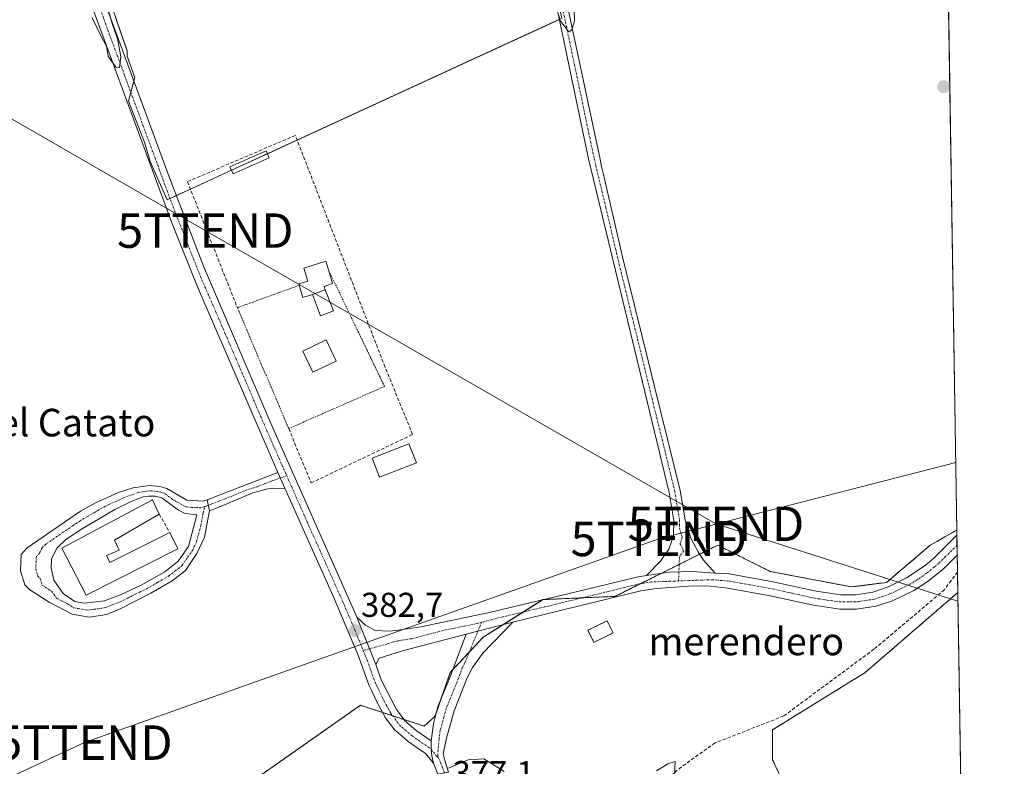
# Model space of a CAD drawing. Units: metres. Extents: x 607831 to 611309, y 4703821 to 4706188.
# Drawn here: x 611018 to 611303, y 4704669 to 4704885 of the extents above; entities that cross this region are included whole.
import ezdxf
from ezdxf.enums import TextEntityAlignment as Align

# ---------------------------------------------------------------- set-up
doc = ezdxf.new("R2010")
doc.units = ezdxf.units.M
doc.header["$MEASUREMENT"] = 0
for name, pattern in [('TRAZO_Y_PUNTO', [1, 0.5, -0.25, 0, -0.25]), ('TRAZOS', [0.75, 0.5, -0.25]), ('TRAZOSX2', [1.5, 1, -0.5])]:
    doc.linetypes.add(name, pattern=pattern)
doc.layers.get('0').update_dxf_attribs({"lineweight": 5})
for name, color, linetype, lineweight in [('Alambrada', 19, 'TRAZOS', 0), ('Arbolado forestal', 92, 'TRAZOS', 0), ('Arbolado forestal CxS', 92, 'Continuous', 0), ('Camino', 19, 'Continuous', 0), ('Camino Cxs', 19, 'Continuous', 0), ('Camino eje', 39, 'TRAZO_Y_PUNTO', 13), ('Carátula', 7, 'Continuous', 5), ('Comarca CxS', 133, 'Continuous', 0), ('Comunidad Autónoma CxS', 142, 'Continuous', 0), ('Corriente artificial lineal', 5, 'TRAZOSX2', 13), ('Cultivos herbáceos CxS', 92, 'Continuous', 0), ('Cultivos leñosos', 92, 'Continuous', 0), ('Cultivos leñosos CxS', 92, 'Continuous', 0), ('Curva de nivel normal', 36, 'Continuous', 0), ('Edificación', 1, 'Continuous', 13), ('Edificación Cxs', 1, 'Continuous', 13), ('Edificación ligera', 1, 'Continuous', 0), ('Edificación ligera Cxs', 1, 'Continuous', 0), ('Estanque', 2, 'Continuous', 0), ('Estanque Cxs', 2, 'Continuous', 0), ('Instalación de energía eléctrica', 135, 'TRAZOSX2', 0), ('Instalación de energía eléctrica Cxs', 135, 'Continuous', 0), ('Municipio CxS', 142, 'Continuous', 0), ('Muro lineal', 1, 'TRAZOSX2', 13), ('Pista no pavimentada', 254, 'Continuous', 13), ('Pista no pavimentada Cxs', 254, 'Continuous', 0), ('Pista pavimentada eje', 135, 'TRAZO_Y_PUNTO', 0), ('Provincia CxS', 1, 'Continuous', 0), ('Punto de cota en terreno', 7, 'Continuous', 0), ('Rótulo de punto de cota en terreno', 19, 'Continuous', 0), ('Tendido', 6, 'Continuous', 0), ('Texto cartográfico', 19, 'Continuous', 0), ('Torre de tendido puntual', 7, 'Continuous', 0)]:
    doc.layers.add(name, color=color, linetype=linetype, lineweight=lineweight)
doc.styles.add('Arial', font='txt', dxfattribs={"height": 0.2})

# ---------------------------------------------------------------- blocks, each defined once
blk = doc.blocks.new('*U161')
at = {"layer": 'Cultivos herbáceos CxS', "color": 92, "linetype": 'Continuous', "lineweight": 0}
blk.add_polyline3d([(611281.22, 4705269.55, 386.39), (611289.72, 4704737.25, 382.75), (611282.01, 4704732.84, 382.91), (611269.29, 4704722.03, 382.46), (611259.11, 4704720.75, 382.82), (611235.58, 4704725.21, 383.02), (611220.31, 4704732.85, 383.33), (611190.53, 4704718, 383.01), (611169.55, 4704717.05, 382.71), (611152.26, 4704706.12, 382.43), (611142.72, 4704695.93, 381.96), (611138.28, 4704683.25, 381.27), (611135.13, 4704680.35, 381.61), (611125.44, 4704683.51, 381.94), (611116.64, 4704686.39, 382.09), (611075.06, 4704657.23, 382.85)], dxfattribs=at)
for points in [[(611055.64, 4704844.2, 384.31), (611060.53, 4704833.06, 384.05), (611175.08, 4704885.75, 384.8), (611169.56, 4704910.98, 385.01), (611165.44, 4704916.32, 384.93), (611165.57, 4704916.37, 384.94), (611156.66, 4704955.55, 384.93), (611143.12, 4704961.59, 384.9), (611131.24, 4704956.83, 384.73), (611103.9, 4704944.95, 384.57), (611083.7, 4704936.63, 384.56), (611034.97, 4704917.62, 384.91), (611037.93, 4704905.64, 385.01), (611041.03, 4704899.4, 384.78), (611048.9, 4704876.25, 384.7), (611048.97, 4704874.78, 384.71), (611051.2, 4704868.55, 384.63), (611049.36, 4704861.72, 384.65), (611054.09, 4704849.5, 384.31), (611055.64, 4704844.2, 384.31)], [(611257.6, 4704576.48, 381.77), (611235.12, 4704548.93, 379.93), (611205.79, 4704552.6, 377.35), (611194.79, 4704574.59, 380.49), (611206.22, 4704592.3, 380.93), (611233.1, 4704606.54, 381.37), (611244.16, 4704632.63, 381.93), (611241.79, 4704658.73, 382.2), (611236.26, 4704670.59, 381.88), (611236.26, 4704679.29, 382.08), (611263.14, 4704695.9, 382.08), (611290.01, 4704719.13, 382.39), (611291.87, 4704602.27, 381.64), (611273.41, 4704592.3, 381.42), (611257.6, 4704576.48, 381.77)]]:
    blk.add_polyline3d(points, close=True, dxfattribs=at)
blk = doc.blocks.new('5PATER')
at = {"layer": 'Carátula', "linetype": 'Continuous', "lineweight": 5}
h = blk.add_hatch(color=250, dxfattribs=at)
edge = h.paths.add_edge_path()
edge.add_ellipse((0, 0.01), major_axis=(-1.33, -1.34), ratio=0.999422, start_angle=0, end_angle=360)
blk = doc.blocks.new('*U176')
at = {"layer": 'Camino Cxs', "color": 19, "linetype": 'Continuous', "lineweight": 0}
for points in [[(611072.12, 4704746.04, 383.07), (611072.81, 4704742.78, 383.04), (611071.35, 4704735.19, 382.9), (611069.19, 4704730.39, 382.93), (611065.9, 4704725.53, 382.98), (611061.95, 4704722.49, 383.08), (611055.82, 4704718.97, 383.12), (611046.94, 4704714.38, 383.18), (611042.99, 4704712.74, 383.32), (611037.87, 4704711.94, 383.51), (611032.95, 4704712.83, 383.59), (611026.34, 4704716.3, 383.65), (611020.69, 4704719.85, 383.58), (611019.2, 4704721.35, 383.59), (611017.96, 4704725.45, 383.71), (611018.14, 4704730.17, 383.83), (611019.88, 4704732.05, 383.8), (611035.42, 4704742.68, 383.4), (611039.74, 4704745.16, 383.42), (611046.45, 4704748.1, 383.39), (611050.65, 4704749.48, 383.26), (611055.4, 4704750.13, 383.21), (611058.37, 4704749.84, 383.19), (611060.41, 4704749.31, 383.17), (611066.23, 4704745.9, 383.17), (611070.95, 4704745.59, 383.1), (611072.12, 4704746.04, 383.07)], [(611057.02, 4704747.07, 383.23), (611055.19, 4704747.09, 383.25), (611053.54, 4704746.84, 383.28), (611050.07, 4704745.5, 383.38), (611045.39, 4704743.17, 383.45), (611035.16, 4704737.21, 383.53), (611031.01, 4704734.4, 383.68), (611028.58, 4704732.11, 383.77), (611027.02, 4704728.89, 383.76), (611026.86, 4704726.27, 383.72), (611027.68, 4704722.69, 383.71), (611030.33, 4704718.78, 383.74), (611033.73, 4704716.53, 383.7), (611036.49, 4704716.06, 383.68), (611042.31, 4704716.73, 383.44), (611047.02, 4704718.4, 383.3), (611053.04, 4704721.22, 383.25), (611059.83, 4704725.13, 383.16), (611063.74, 4704728.23, 383.06), (611066.71, 4704732.42, 383.05), (611069.2, 4704741.68, 383.1), (611065.78, 4704742, 383.17), (611063.84, 4704742.98, 383.19), (611058.95, 4704746.6, 383.21), (611057.02, 4704747.07, 383.23)]]:
    blk.add_polyline3d(points, close=True, dxfattribs=at)
blk = doc.blocks.new('5TTEND')
blk.add_text('5TTEND', height=10).set_placement((0, 0), align=Align.MIDDLE_CENTER)

msp = doc.modelspace()

# ---------------------------------------------------------------- linework, layer by layer
at = {"layer": 'Alambrada', "color": 19, "linetype": 'TRAZOS', "lineweight": 0}
msp.add_polyline3d([(611098.87, 4704808.27, 384.46), (611080.92, 4704801.76, 392.95), (611095.82, 4704766.68, 386.49), (611123.61, 4704778.91, 383.71), (611107.92, 4704811.55, 385.53), (611107.75, 4704811.49, 385.63)], dxfattribs=at)
at = {"layer": 'Arbolado forestal', "color": 92, "linetype": 'TRAZOS', "lineweight": 0}
for points in [[(611075.06, 4704657.23, 382.85), (611116.64, 4704686.39, 382.09), (611123.11, 4704684.28, 381.8), (611125.44, 4704683.51, 381.94), (611125.96, 4704683.34, 381.98), (611129.2, 4704682.28, 381.49), (611135.13, 4704680.35, 381.61), (611138.28, 4704683.25, 381.27), (611138.73, 4704684.55, 381.36), (611139.91, 4704687.91, 381.6), (611142.72, 4704695.93, 381.96), (611143.49, 4704696.76, 381.99), (611148.18, 4704701.76, 382.13), (611152.26, 4704706.12, 382.43), (611158.17, 4704709.85, 382.55), (611163.84, 4704713.44, 382.82), (611169.38, 4704716.94, 382.71), (611169.55, 4704717.05, 382.71), (611169.91, 4704717.07, 382.72), (611180.93, 4704717.57, 382.94), (611190.53, 4704718, 383.01), (611197.93, 4704721.69, 383.07), (611203.87, 4704724.65, 383.33), (611209.14, 4704727.27, 383.5), (611215.06, 4704730.23, 383.32), (611220.31, 4704732.85, 383.33), (611235.58, 4704725.21, 383.02), (611259.11, 4704720.75, 382.82), (611269.29, 4704722.03, 382.46), (611282.01, 4704732.84, 382.91), (611289.72, 4704737.25, 382.75)], [(611289.72, 4704737.25, 382.75), (611289.74, 4704735.71, 382.72), (611289.79, 4704732.84, 382.65), (611289.83, 4704729.96, 382.52), (611289.91, 4704725.07, 382.39), (611290.01, 4704719.13, 382.39)], [(611290.01, 4704719.13, 382.39), (611263.14, 4704695.9, 382.08), (611236.26, 4704679.29, 382.08), (611236.26, 4704670.59, 381.88), (611241.79, 4704658.73, 382.2), (611244.16, 4704632.63, 381.93), (611233.1, 4704606.54, 381.37), (611206.22, 4704592.3, 380.93), (611194.79, 4704574.59, 380.49), (611205.79, 4704552.6, 377.35), (611235.12, 4704548.93, 379.93), (611257.6, 4704576.48, 381.77), (611273.41, 4704592.3, 381.42), (611291.87, 4704602.27, 381.64)]]:
    msp.add_polyline3d(points, dxfattribs=at)
at = {"layer": 'Arbolado forestal CxS', "color": 92, "linetype": 'Continuous', "lineweight": 0}
msp.add_polyline3d([(611075.06, 4704657.23, 382.85), (611116.64, 4704686.39, 382.09), (611125.44, 4704683.51, 381.94), (611135.13, 4704680.35, 381.61), (611138.28, 4704683.25, 381.27), (611142.72, 4704695.93, 381.96), (611152.26, 4704706.12, 382.43), (611169.55, 4704717.05, 382.71), (611190.53, 4704718, 383.01), (611220.31, 4704732.85, 383.33), (611235.58, 4704725.21, 383.02), (611259.11, 4704720.75, 382.82), (611269.29, 4704722.03, 382.46), (611282.01, 4704732.84, 382.91), (611289.72, 4704737.25, 382.75), (611289.72, 4704737.25, 382.75), (611290.01, 4704719.13, 382.39), (611263.14, 4704695.9, 382.08), (611236.26, 4704679.29, 382.08), (611236.26, 4704670.59, 381.88), (611241.79, 4704658.73, 382.2)], dxfattribs=at)
at = {"layer": 'Camino', "color": 19, "linetype": 'Continuous', "lineweight": 0}
for points in [[(610823.82, 4705158.77, 387.71), (610834.9, 4705132.32, 387.65), (610838.11, 4705124.67, 387.59), (610843.68, 4705113.91, 387.4), (610852.47, 4705099.99, 387.31), (610859.67, 4705090.03, 387.13), (610866.2, 4705082.45, 387.16), (610870.93, 4705077.64, 387.08), (610934.26, 4705025.41, 386.61), (610988.32, 4704981.43, 385.76), (611004.33, 4704967.32, 385.61), (611007.83, 4704963.74, 385.68), (611013.01, 4704957.33, 385.61), (611018.22, 4704949.38, 385.52), (611021.93, 4704942.47, 385.57), (611029.64, 4704924, 385.23), (611036.9, 4704905.38, 385.12), (611061.08, 4704839.74, 383.77), (611071.08, 4704813.85, 383.6), (611090.73, 4704767.99, 383.4), (611114.66, 4704714.14, 382.46), (611115.59, 4704711.92, 382.45)], [(611092.66, 4704753.92, 383.23), (611069.34, 4704807.82, 383.69), (611061.94, 4704826.4, 383.88), (611044.51, 4704873.58, 384.98), (611034.99, 4704899.33, 385.18), (611033.8, 4704902.31, 385.1), (611027.7, 4704917.55, 385.36)], [(611072.12, 4704746.04, 383.07), (611092.66, 4704753.92, 383.23)], [(611094.65, 4704749.38, 383.13), (611092.66, 4704753.92, 383.23)], [(611094.65, 4704749.38, 383.13), (611092.66, 4704753.92, 383.23)], [(611072.81, 4704742.78, 383.04), (611071.35, 4704735.19, 382.9), (611069.19, 4704730.39, 382.93), (611065.9, 4704725.53, 382.98), (611061.95, 4704722.49, 383.08), (611055.82, 4704718.97, 383.12), (611046.94, 4704714.38, 383.18), (611042.99, 4704712.74, 383.32), (611037.87, 4704711.94, 383.51), (611032.95, 4704712.83, 383.59), (611026.34, 4704716.3, 383.65), (611020.69, 4704719.85, 383.58), (611019.2, 4704721.35, 383.59), (611017.96, 4704725.45, 383.71), (611018.14, 4704730.17, 383.83), (611019.88, 4704732.05, 383.8), (611035.42, 4704742.68, 383.4), (611039.74, 4704745.16, 383.42), (611046.45, 4704748.1, 383.39), (611050.65, 4704749.48, 383.26), (611055.4, 4704750.13, 383.21), (611058.37, 4704749.84, 383.19), (611060.41, 4704749.31, 383.17), (611066.23, 4704745.9, 383.17), (611070.95, 4704745.59, 383.1), (611072.12, 4704746.04, 383.07)], [(611094.65, 4704749.38, 383.13), (611089.79, 4704749.24, 382.94), (611085.42, 4704748.03, 382.84), (611076.02, 4704744.09, 382.98), (611072.81, 4704742.78, 383.04)], [(611137.88, 4704669.56, 381.5), (611135.51, 4704672.44, 381.81), (611130.45, 4704675.92, 381.79), (611128.03, 4704677.99, 381.79), (611126.64, 4704679.17, 381.83), (611123.92, 4704682.78, 381.8), (611121.19, 4704687.8, 382.08), (611119.7, 4704690.97, 382.11), (611119.06, 4704692.32, 382.07), (611116.07, 4704700.64, 382.35), (611109.07, 4704717.16, 382.52), (611094.65, 4704749.38, 383.13)], [(611057.02, 4704747.07, 383.23), (611055.19, 4704747.09, 383.25), (611053.54, 4704746.84, 383.28), (611050.07, 4704745.5, 383.38), (611045.39, 4704743.17, 383.45), (611035.16, 4704737.21, 383.53), (611031.01, 4704734.4, 383.68), (611028.58, 4704732.11, 383.77), (611027.02, 4704728.89, 383.76), (611026.86, 4704726.27, 383.72), (611027.68, 4704722.69, 383.71), (611030.33, 4704718.78, 383.74), (611033.73, 4704716.53, 383.7), (611036.49, 4704716.06, 383.68), (611042.31, 4704716.73, 383.44), (611047.02, 4704718.4, 383.3), (611053.04, 4704721.22, 383.25), (611059.83, 4704725.13, 383.16), (611063.74, 4704728.23, 383.06), (611066.71, 4704732.42, 383.05), (611069.2, 4704741.68, 383.1), (611065.78, 4704742, 383.17), (611063.84, 4704742.98, 383.19), (611058.95, 4704746.6, 383.21), (611057.02, 4704747.07, 383.23)], [(611072.81, 4704742.78, 383.04), (611072.12, 4704746.04, 383.07)], [(611072.81, 4704742.78, 383.04), (611072.12, 4704746.04, 383.07)], [(611121.09, 4704698.26, 381.64), (611115.59, 4704711.92, 382.45)], [(611121.09, 4704698.26, 381.64), (611122.68, 4704693.82, 382.11), (611127.06, 4704685.17, 381.87), (611127.93, 4704684, 381.69), (611129.51, 4704681.87, 381.48), (611132.84, 4704679.03, 381.81), (611137.17, 4704676.05, 381.9)], [(611137.88, 4704669.56, 381.5), (611137.33, 4704671.68, 381.73), (611137.12, 4704673.61, 381.88), (611137.17, 4704676.05, 381.9)]]:
    msp.add_polyline3d(points, dxfattribs=at)
at = {"layer": 'Camino Cxs', "color": 19, "linetype": 'Continuous', "lineweight": 0}
msp.add_polyline3d([(611036.9, 4704905.38, 385.12), (611061.08, 4704839.74, 383.77), (611071.08, 4704813.85, 383.6), (611090.73, 4704767.99, 383.4), (611114.66, 4704714.14, 382.46), (611115.59, 4704711.92, 382.45), (611121.09, 4704698.26, 381.64), (611122.68, 4704693.82, 382.11), (611127.06, 4704685.17, 381.87), (611127.93, 4704684, 381.69), (611129.51, 4704681.87, 381.48), (611132.84, 4704679.03, 381.81), (611137.17, 4704676.05, 381.9), (611137.12, 4704673.61, 381.88), (611137.33, 4704671.68, 381.73), (611137.88, 4704669.56, 381.5), (611135.51, 4704672.44, 381.81), (611130.45, 4704675.92, 381.79), (611128.03, 4704677.99, 381.79), (611126.64, 4704679.17, 381.83), (611123.92, 4704682.78, 381.8), (611121.19, 4704687.8, 382.08), (611119.7, 4704690.97, 382.11), (611119.06, 4704692.32, 382.07), (611116.07, 4704700.64, 382.35), (611109.07, 4704717.16, 382.52), (611094.65, 4704749.38, 383.13), (611092.66, 4704753.92, 383.23), (611069.34, 4704807.82, 383.69), (611061.94, 4704826.4, 383.88), (611044.51, 4704873.58, 384.98), (611034.99, 4704899.33, 385.18)], dxfattribs=at)
msp.add_polyline3d([(611094.65, 4704749.38, 383.13), (611089.79, 4704749.24, 382.94), (611085.42, 4704748.03, 382.84), (611076.02, 4704744.09, 382.98), (611072.81, 4704742.78, 383.04), (611072.12, 4704746.04, 383.07), (611092.66, 4704753.92, 383.23), (611094.65, 4704749.38, 383.13)], close=True, dxfattribs=at)
at = {"layer": 'Camino eje', "color": 39, "linetype": 'TRAZO_Y_PUNTO', "lineweight": 13}
for points in [[(611029.02, 4704919.87, 385.36), (611032.3, 4704911.47, 385.28), (611035.35, 4704903.85, 385.16), (611035.95, 4704902.36, 385.2), (611040.71, 4704889.48, 385.09), (611048.13, 4704869.34, 384.77), (611053.14, 4704855.76, 384.38), (611057.81, 4704843.09, 384.17), (611061.51, 4704833.07, 384.12), (611066.51, 4704820.13, 383.91), (611070.21, 4704810.84, 383.7), (611077.41, 4704794.19, 383.67), (611087.24, 4704771.26, 383.45), (611089.47, 4704766.11, 383.35), (611095.25, 4704753, 383.17)], [(611095.25, 4704753, 383.17), (611091.23, 4704751.58, 383.12), (611085.8, 4704749.5, 382.87), (611083.61, 4704748.89, 382.92), (611078.91, 4704746.92, 382.96), (611073.49, 4704744.84, 383.05), (611071.95, 4704744.21, 383.09), (611071.41, 4704744.04, 383.11)], [(611095.25, 4704753, 383.17), (611100.22, 4704741.75, 382.87), (611107.43, 4704725.64, 382.71), (611111.87, 4704715.65, 382.63), (611112.33, 4704714.54, 382.6), (611115.83, 4704706.28, 382.61), (611117.43, 4704702.31, 382.49)], [(611071.41, 4704744.04, 383.11), (611070.33, 4704743.71, 383.13), (611067.72, 4704743.79, 383.18), (611066.01, 4704743.95, 383.2), (611065.04, 4704744.44, 383.19), (611062.13, 4704746.15, 383.18), (611059.68, 4704747.96, 383.19), (611058.66, 4704748.22, 383.19), (611057.7, 4704748.46, 383.2), (611056.21, 4704748.6, 383.21), (611055.3, 4704748.61, 383.21), (611054.47, 4704748.49, 383.22), (611052.1, 4704748.16, 383.24), (611050.36, 4704747.49, 383.31), (611048.26, 4704746.8, 383.37), (611045.92, 4704745.64, 383.42), (611042.57, 4704744.17, 383.45), (611037.45, 4704741.19, 383.44), (611035.29, 4704739.95, 383.44), (611033.22, 4704738.54, 383.46), (611025.45, 4704733.23, 383.78), (611024.23, 4704732.08, 383.78), (611023.45, 4704730.47, 383.78), (611022.58, 4704729.53, 383.79), (611022.5, 4704728.22, 383.78), (611022.41, 4704725.86, 383.61), (611023.03, 4704723.81, 383.5), (611023.78, 4704723.06, 383.53), (611024.19, 4704721.27, 383.58), (611027.01, 4704719.5, 383.66), (611028.34, 4704717.54, 383.68), (611031.64, 4704715.81, 383.68), (611033.34, 4704714.68, 383.64), (611034.72, 4704714.45, 383.63), (611037.18, 4704714, 383.59), (611040.09, 4704714.34, 383.48), (611042.65, 4704714.74, 383.38), (611044.63, 4704715.56, 383.31), (611046.98, 4704716.39, 383.24), (611051.42, 4704718.69, 383.22), (611054.43, 4704720.1, 383.19), (611057.83, 4704722.05, 383.17), (611060.89, 4704723.81, 383.13), (611062.85, 4704725.36, 383.08), (611064.82, 4704726.88, 383.02), (611066.47, 4704729.31, 382.99), (611067.95, 4704731.41, 382.99), (611069.03, 4704733.81, 382.98), (611070.28, 4704738.44, 382.95), (611071.01, 4704742.23, 383.07), (611071.41, 4704744.04, 383.11)], [(611117.43, 4704702.31, 382.49), (611118.58, 4704699.45, 382.05), (611120.08, 4704695.29, 381.98), (611120.87, 4704693.07, 382.16), (611121.19, 4704692.4, 382.17), (611121.94, 4704690.81, 382.15), (611124.13, 4704686.49, 381.94), (611125.49, 4704683.98, 381.95), (611125.93, 4704683.39, 381.98), (611127.29, 4704681.59, 381.83), (611128.08, 4704680.52, 381.76), (611128.77, 4704679.93, 381.74), (611130.44, 4704678.51, 381.87), (611131.65, 4704677.48, 381.88), (611136.34, 4704674.25, 381.9), (611137.12, 4704673.61, 381.88), (611138.53, 4704671.86, 381.68), (611139.03, 4704671.5, 381.61)]]:
    msp.add_polyline3d(points, dxfattribs=at)
at = {"layer": 'Comarca CxS', "color": 133, "linetype": 'Continuous', "lineweight": 0}
msp.add_polyline3d([(611303.49, 4703874.78, 380.03), (607878.67, 4703820.95, 460.13), (607842.9, 4706134.19, 417.55), (611266.55, 4706188.03, 390.08), (611303.49, 4703874.78, 380.03)], close=True, dxfattribs=at)
msp.add_polyline3d([(611303.49, 4703874.78, 380.03), (607878.67, 4703820.95, 460.13), (607842.9, 4706134.19, 417.55), (611266.55, 4706188.03, 390.08), (611303.49, 4703874.78, 380.03)], close=True, dxfattribs=at)
at = {"layer": 'Comunidad Autónoma CxS', "color": 142, "linetype": 'Continuous', "lineweight": 0}
msp.add_polyline3d([(611303.49, 4703874.78, 380.03), (607878.67, 4703820.95, 460.13), (607842.9, 4706134.19, 417.55), (611266.55, 4706188.03, 390.08), (611303.49, 4703874.78, 380.03)], close=True, dxfattribs=at)
msp.add_polyline3d([(611303.49, 4703874.78, 380.03), (607878.67, 4703820.95, 460.13), (607842.9, 4706134.19, 417.55), (611266.55, 4706188.03, 390.08), (611303.49, 4703874.78, 380.03)], close=True, dxfattribs=at)
at = {"layer": 'Corriente artificial lineal', "color": 5, "linetype": 'TRAZOSX2', "lineweight": 13}
msp.add_polyline3d([(611289.91, 4704725.07, 382.39), (611289.91, 4704725.07, 382.39), (611286.09, 4704719.91, 382.4), (611265.66, 4704702.65, 381.83), (611239.47, 4704683.29, 382.38), (611219.57, 4704675.45, 380.71), (611208.57, 4704667.6, 380.12), (611188.68, 4704649.22, 377.46)], dxfattribs=at)
at = {"layer": 'Cultivos herbáceos CxS', "color": 92, "linetype": 'Continuous', "lineweight": 0}
for points in [[(611281.22, 4705269.55, 386.39), (611281.32, 4705263.17, 386.48), (611281.36, 4705260.28, 386.55), (611281.41, 4705257.4, 386.52), (611289.72, 4704737.25, 382.75)], [(611061.37, 4704833.44, 384.12), (611060.53, 4704833.06, 384.05), (611055.64, 4704844.2, 384.31), (611054.09, 4704849.5, 384.31), (611049.36, 4704861.72, 384.65), (611050.03, 4704864.19, 384.7), (611050.89, 4704867.4, 384.67), (611051.2, 4704868.55, 384.63), (611048.97, 4704874.78, 384.71), (611048.9, 4704876.26, 384.7), (611041.03, 4704899.4, 384.78)], [(611174.37, 4704885.43, 384.73), (611098.26, 4704850.42, 383.67), (611089.64, 4704846.45, 383.52), (611079.21, 4704841.65, 383.45), (611067.29, 4704836.17, 383.61), (611063.19, 4704834.28, 383.91), (611061.37, 4704833.44, 384.12)], [(611075.06, 4704657.23, 382.85), (611116.64, 4704686.39, 382.09), (611123.11, 4704684.28, 381.8), (611125.44, 4704683.51, 381.94), (611125.96, 4704683.34, 381.98), (611129.2, 4704682.28, 381.49), (611135.13, 4704680.35, 381.61), (611138.28, 4704683.25, 381.27), (611138.73, 4704684.55, 381.36), (611139.91, 4704687.91, 381.6), (611142.72, 4704695.93, 381.96), (611143.49, 4704696.76, 381.99), (611148.18, 4704701.76, 382.13), (611152.26, 4704706.12, 382.43), (611158.17, 4704709.85, 382.55), (611163.84, 4704713.44, 382.82), (611169.38, 4704716.94, 382.71), (611169.55, 4704717.05, 382.71), (611169.91, 4704717.07, 382.72), (611180.93, 4704717.57, 382.94), (611190.53, 4704718, 383.01), (611197.93, 4704721.69, 383.07), (611203.87, 4704724.65, 383.33), (611209.14, 4704727.27, 383.5), (611215.06, 4704730.23, 383.32), (611220.31, 4704732.85, 383.33), (611235.58, 4704725.21, 383.02), (611259.11, 4704720.75, 382.82), (611269.29, 4704722.03, 382.46), (611282.01, 4704732.84, 382.91), (611289.72, 4704737.25, 382.75)], [(611290.01, 4704719.13, 382.39), (611263.14, 4704695.9, 382.08), (611236.26, 4704679.29, 382.08), (611236.26, 4704670.59, 381.88), (611241.79, 4704658.73, 382.2), (611244.16, 4704632.63, 381.93), (611233.1, 4704606.54, 381.37), (611206.22, 4704592.3, 380.93), (611194.79, 4704574.59, 380.49), (611205.79, 4704552.6, 377.35), (611235.12, 4704548.93, 379.93), (611257.6, 4704576.48, 381.77), (611273.41, 4704592.3, 381.42), (611291.87, 4704602.27, 381.64)], [(611290.01, 4704719.13, 382.39), (611291.87, 4704602.27, 381.64)]]:
    msp.add_polyline3d(points, dxfattribs=at)
at = {"layer": 'Cultivos leñosos', "color": 92, "linetype": 'Continuous', "lineweight": 0}
for points in [[(611061.37, 4704833.44, 384.12), (611060.53, 4704833.06, 384.05), (611055.64, 4704844.2, 384.31), (611054.09, 4704849.5, 384.31), (611049.36, 4704861.72, 384.65), (611050.03, 4704864.19, 384.7), (611050.89, 4704867.4, 384.67), (611051.2, 4704868.55, 384.63), (611048.97, 4704874.78, 384.71), (611048.9, 4704876.26, 384.7), (611041.03, 4704899.4, 384.78)], [(611174.37, 4704885.43, 384.73), (611098.26, 4704850.42, 383.67), (611089.64, 4704846.45, 383.52), (611079.21, 4704841.65, 383.45), (611067.29, 4704836.17, 383.61), (611063.19, 4704834.28, 383.91), (611061.37, 4704833.44, 384.12)]]:
    msp.add_polyline3d(points, dxfattribs=at)
at = {"layer": 'Cultivos leñosos CxS', "color": 92, "linetype": 'Continuous', "lineweight": 0}
msp.add_polyline3d([(611175.08, 4704885.75, 384.8), (611060.53, 4704833.06, 384.05), (611055.64, 4704844.2, 384.31), (611054.09, 4704849.5, 384.31), (611049.36, 4704861.72, 384.65), (611051.2, 4704868.55, 384.63), (611048.97, 4704874.78, 384.71), (611048.9, 4704876.25, 384.7), (611041.03, 4704899.4, 384.78), (611037.93, 4704905.64, 385.01), (611034.97, 4704917.62, 384.91), (611083.7, 4704936.63, 384.56), (611103.9, 4704944.95, 384.57), (611131.24, 4704956.83, 384.73), (611143.12, 4704961.59, 384.9), (611156.66, 4704955.55, 384.93), (611165.57, 4704916.37, 384.94), (611165.44, 4704916.32, 384.93), (611169.56, 4704910.98, 385.01), (611175.08, 4704885.75, 384.8)], close=True, dxfattribs=at)
at = {"layer": 'Curva de nivel normal', "color": 36, "linetype": 'Continuous', "lineweight": 0}
for points in [[(611178.17, 4704904.56, 385), (611178.78, 4704885.02, 385), (611178.02, 4704882.38, 385), (611177.07, 4704881.86, 385), (611174.7, 4704884.91, 385), (611166.91, 4704909.93, 385)], [(611042.56, 4704891.58, 385), (611044.6, 4704884.22, 385), (611046.17, 4704879.76, 385), (611047.09, 4704874.7, 385), (611046.68, 4704871.5, 385), (611045.64, 4704871.59, 385), (611043.38, 4704874.8, 385), (611042.93, 4704877.62, 385), (611041.62, 4704880.06, 385), (611038.8, 4704885.91, 385)], [(611158.39, 4704667.16, 380), (611155.78, 4704668.86, 380), (611152.4, 4704670.84, 380), (611147.86, 4704670.52, 380), (611142.2, 4704668.16, 380)], [(611207.77, 4704665.97, 380), (611207.95, 4704670.05, 380), (611205.87, 4704669.41, 380), (611202.53, 4704667.39, 380)]]:
    msp.add_polyline3d(points, dxfattribs=at)
at = {"layer": 'Edificación', "color": 1, "linetype": 'Continuous', "lineweight": 13}
for points in [[(611109.62, 4704786.26, 386.02), (611102.8, 4704783.01, 385.5), (611099.87, 4704789.15, 386.13), (611106.68, 4704792.41, 384.77), (611109.62, 4704786.26, 386.02)], [(611132.86, 4704756.77, 382.77), (611122.14, 4704752.57, 382.52), (611119.99, 4704758.06, 382.55), (611130.7, 4704762.26, 382.93), (611132.86, 4704756.77, 382.77)], [(611061.32, 4704736.49, 386.48), (611063.6, 4704731.81, 387.92), (611037.07, 4704718.31, 384.78), (611030.01, 4704731.94, 389.79), (611056.32, 4704746, 385.02), (611058.26, 4704741.88, 385.87)], [(611058.26, 4704741.88, 385.87), (611045.23, 4704734.26, 387.58), (611046.64, 4704731.42, 385.28), (611042.89, 4704729.86, 388.66)], [(611042.89, 4704729.86, 388.66), (611043.87, 4704727.83, 389.78), (611061.32, 4704736.49, 386.48)]]:
    msp.add_polyline3d(points, dxfattribs=at)
at = {"layer": 'Edificación Cxs', "color": 1, "linetype": 'Continuous', "lineweight": 13}
for points in [[(611109.62, 4704786.26, 386.02), (611102.8, 4704783.01, 385.5), (611099.87, 4704789.15, 386.13), (611106.68, 4704792.41, 384.77), (611109.62, 4704786.26, 386.02)], [(611132.86, 4704756.77, 382.77), (611122.14, 4704752.57, 382.52), (611119.99, 4704758.06, 382.55), (611130.7, 4704762.26, 382.93), (611132.86, 4704756.77, 382.77)], [(611042.89, 4704729.86, 388.66), (611043.87, 4704727.83, 389.78), (611061.32, 4704736.49, 386.48), (611063.6, 4704731.81, 387.92), (611037.07, 4704718.31, 384.78), (611030.01, 4704731.94, 389.79), (611056.32, 4704746, 385.02), (611058.26, 4704741.88, 385.87), (611045.23, 4704734.26, 387.58), (611046.64, 4704731.42, 385.28), (611042.89, 4704729.86, 388.66)]]:
    msp.add_polyline3d(points, close=True, dxfattribs=at)
at = {"layer": 'Edificación ligera', "color": 1, "linetype": 'Continuous', "lineweight": 0}
for points in [[(611090.18, 4704845.22, 385), (611079.67, 4704840.6, 384.22), (611078.76, 4704842.67, 384.51), (611089.27, 4704847.29, 384.46), (611090.18, 4704845.22, 385)], [(611098.87, 4704808.27, 384.46), (611098.75, 4704808.65, 384.21), (611101.39, 4704809.47, 385.83), (611100.22, 4704813.28, 386.98), (611106.6, 4704815.24, 383.73), (611107.75, 4704811.49, 385.63)], [(611107.75, 4704811.49, 385.63), (611108.53, 4704808.75, 384.9), (611106.1, 4704807.92, 386.37), (611106.37, 4704806.99, 385.26), (611102.69, 4704805.55, 385.96)], [(611102.69, 4704805.55, 385.96), (611099.96, 4704804.71, 383.13), (611098.87, 4704808.27, 384.46)], [(611189.96, 4704707.39, 392.4), (611184.39, 4704704.65, 383.44), (611182.67, 4704708.18, 385.48), (611188.23, 4704710.92, 386.17), (611189.96, 4704707.39, 392.4)]]:
    msp.add_polyline3d(points, dxfattribs=at)
at = {"layer": 'Edificación ligera Cxs', "color": 1, "linetype": 'Continuous', "lineweight": 0}
for points in [[(611090.18, 4704845.22, 385), (611079.67, 4704840.6, 384.22), (611078.76, 4704842.67, 384.51), (611089.27, 4704847.29, 384.46), (611090.18, 4704845.22, 385)], [(611102.69, 4704805.55, 385.96), (611099.96, 4704804.71, 383.13), (611098.87, 4704808.27, 384.46), (611098.75, 4704808.65, 384.21), (611101.39, 4704809.47, 385.83), (611100.22, 4704813.28, 386.98), (611106.6, 4704815.24, 383.73), (611107.75, 4704811.49, 385.63), (611108.53, 4704808.75, 384.9), (611106.1, 4704807.92, 386.38), (611106.37, 4704806.99, 385.26), (611102.69, 4704805.55, 385.96)], [(611189.96, 4704707.39, 392.4), (611184.39, 4704704.65, 383.44), (611182.67, 4704708.18, 385.48), (611188.23, 4704710.92, 386.17), (611189.96, 4704707.39, 392.4)]]:
    msp.add_polyline3d(points, close=True, dxfattribs=at)
at = {"layer": 'Estanque', "color": 2, "linetype": 'Continuous', "lineweight": 0}
for points in [[(611102.69, 4704805.55, 383.14), (611106.38, 4704806.99, 383.16), (611108.77, 4704800.87, 383.12)], [(611108.77, 4704800.87, 383.12), (611105.08, 4704799.43, 383.09), (611102.69, 4704805.55, 383.14)]]:
    msp.add_polyline3d(points, dxfattribs=at)
at = {"layer": 'Estanque Cxs', "color": 2, "linetype": 'Continuous', "lineweight": 0}
msp.add_polyline3d([(611108.77, 4704800.87, 383.12), (611105.08, 4704799.43, 383.09), (611102.69, 4704805.55, 383.14), (611106.38, 4704806.99, 383.16), (611108.77, 4704800.87, 383.12)], close=True, dxfattribs=at)
at = {"layer": 'Instalación de energía eléctrica', "color": 135, "linetype": 'TRAZOSX2', "lineweight": 0}
msp.add_polyline3d([(611189.96, 4704707.39, 382.17), (611184.39, 4704704.65, 382.13), (611182.67, 4704708.18, 382.32), (611188.23, 4704710.92, 382.45), (611189.96, 4704707.39, 382.17)], dxfattribs=at)
at = {"layer": 'Instalación de energía eléctrica Cxs', "color": 135, "linetype": 'Continuous', "lineweight": 0}
msp.add_polyline3d([(611189.96, 4704707.39, 382.17), (611184.39, 4704704.65, 382.13), (611182.67, 4704708.18, 382.32), (611188.23, 4704710.92, 382.45), (611189.96, 4704707.39, 382.17)], close=True, dxfattribs=at)
at = {"layer": 'Municipio CxS', "color": 142, "linetype": 'Continuous', "lineweight": 0}
msp.add_polyline3d([(611266.55, 4706188.03, 390.08), (611303.49, 4703874.78, 380.03), (607878.67, 4703820.95, 460.13)], dxfattribs=at)
msp.add_polyline3d([(611266.55, 4706188.03, 390.08), (611303.49, 4703874.78, 380.03), (607878.67, 4703820.95, 460.13)], dxfattribs=at)
at = {"layer": 'Muro lineal', "color": 1, "linetype": 'TRAZOSX2', "lineweight": 13}
for points in [[(611095.82, 4704766.68, 386.49), (611102.35, 4704750.9, 382.95), (611131.77, 4704764.98, 382.99), (611123.79, 4704784.52, 383.04), (611097.74, 4704851.77, 383.91), (611066.43, 4704838.33, 383.72), (611080.92, 4704801.76, 392.95)], [(611058.26, 4704741.88, 385.87), (611061.32, 4704736.49, 386.48)]]:
    msp.add_polyline3d(points, dxfattribs=at)
at = {"layer": 'Pista no pavimentada', "color": 254, "linetype": 'Continuous', "lineweight": 13}
for points in [[(611199.64, 4704724.05, 383.22), (611203.73, 4704728.21, 383.16), (611206.18, 4704731.74, 383.17), (611207.5, 4704735.52, 383.08), (611207.61, 4704739.99, 383.05), (611206.27, 4704748.1, 383.34), (611182.83, 4704844.98, 384.39), (611170.33, 4704904.72, 385), (611164.94, 4704932.54, 385.18), (611153.1, 4704990.08, 385.37), (611150.64, 4704999.78, 385.53), (611142.36, 4705028.5, 385.59), (611130.13, 4705069.55, 385.91), (611127.64, 4705080.5, 385.68), (611126.05, 4705090.37, 386.06), (611125.11, 4705099.24, 386.07), (611124.79, 4705108.63, 386.09), (611125.64, 4705125.51, 386.24), (611127.62, 4705144.39, 386.04)], [(611130.82, 4705144.02, 386.06), (611128.46, 4705120.26, 386.14), (611128.09, 4705103.6, 386.08), (611129.25, 4705090.8, 385.85), (611130.81, 4705081.12, 385.75), (611132.98, 4705071.35, 385.89), (611149.64, 4705015, 385.49), (611156.21, 4704990.93, 385.44), (611164.42, 4704951.65, 385.08), (611176.46, 4704890.66, 384.93), (611186.18, 4704844.86, 384.6), (611186.63, 4704842.71, 384.67), (611187.04, 4704840.81, 384.64), (611192.72, 4704816.49, 384.29), (611209.44, 4704748.74, 383.24), (611210.85, 4704740.21, 383.25), (611212.55, 4704734.84, 383.39), (611214.71, 4704730.75, 383.32), (611216.21, 4704728.51, 383.38), (611219.6, 4704724.77, 383.26)], [(611219.6, 4704724.77, 383.26), (611223.67, 4704724.52, 383.18), (611235.9, 4704722.35, 382.86), (611248.85, 4704719.49, 382.86), (611256.07, 4704718.44, 382.69), (611260.29, 4704718.46, 382.59), (611265.35, 4704719.2, 382.59), (611270.07, 4704720.83, 382.48), (611275.11, 4704723.33, 382.45), (611280.49, 4704726.93, 382.58), (611283.04, 4704729.09, 382.6), (611289.74, 4704735.71, 382.72)], [(611289.74, 4704735.71, 382.72), (611289.83, 4704729.96, 382.52)], [(611289.83, 4704729.96, 382.52), (611285.84, 4704726.03, 382.49), (611281.4, 4704722.44, 382.55), (611277.19, 4704719.74, 382.58), (611271.07, 4704716.74, 382.65), (611266.33, 4704715.16, 382.47), (611260.61, 4704714.32, 382.46), (611255.78, 4704714.29, 382.53), (611248.1, 4704715.4, 382.54), (611235.09, 4704718.28, 382.73), (611223.17, 4704720.39, 382.76), (611218.19, 4704720.91, 382.85), (611213.2, 4704721.02, 382.95), (611202.59, 4704720.31, 383.03), (611198.01, 4704719.6, 382.98), (611180.22, 4704715.26, 382.77), (611160.82, 4704710.54, 382.54)], [(611199.64, 4704724.05, 383.22), (611206.26, 4704724.99, 383.4), (611212.93, 4704725.23, 383.4), (611219.6, 4704724.77, 383.26)], [(611199.64, 4704724.05, 383.22), (611206.26, 4704724.99, 383.4), (611212.93, 4704725.23, 383.4), (611219.6, 4704724.77, 383.26)], [(611115.59, 4704711.92, 382.45), (611118.12, 4704709.67, 382.53), (611120.93, 4704708.1, 382.38), (611125.03, 4704707.85, 382.3), (611127.54, 4704708.22, 382.27), (611134.16, 4704709.19, 382.34), (611153.61, 4704713.19, 382.63), (611179.25, 4704719.29, 382.96), (611197.2, 4704723.68, 383.1), (611199.64, 4704724.05, 383.22)], [(611121.09, 4704698.26, 381.64), (611115.59, 4704711.92, 382.45)], [(611160.82, 4704710.54, 382.54), (611152.05, 4704701.4, 382), (611149.13, 4704697.32, 381.78), (611147.64, 4704694.31, 381.75), (611143.87, 4704684.82, 381.43), (611141.73, 4704677.2, 381.6), (611140.68, 4704672.32, 381.64), (611141.08, 4704670.32, 381.28), (611142.18, 4704667.01, 379.87)], [(611147.32, 4704707.04, 382.49), (611160.82, 4704710.54, 382.54)], [(611147.32, 4704707.04, 382.49), (611160.82, 4704710.54, 382.54)], [(611147.32, 4704707.04, 382.49), (611128.82, 4704702.21, 382.42), (611122.04, 4704700.03, 381.97), (611121.09, 4704698.26, 381.64)], [(611137.17, 4704676.05, 381.9), (611137.81, 4704681.01, 381.54), (611139.12, 4704686.02, 381.48), (611142.51, 4704694.12, 381.85), (611147.32, 4704707.04, 382.49)], [(611137.88, 4704669.56, 381.5), (611137.33, 4704671.68, 381.73), (611137.12, 4704673.61, 381.88), (611137.17, 4704676.05, 381.9)], [(611139.09, 4704666.37, 379.69), (611137.88, 4704669.56, 381.5)]]:
    msp.add_polyline3d(points, dxfattribs=at)
at = {"layer": 'Pista no pavimentada Cxs', "color": 254, "linetype": 'Continuous', "lineweight": 0}
msp.add_polyline3d([(611176.46, 4704890.66, 384.93), (611186.18, 4704844.86, 384.6), (611186.63, 4704842.71, 384.67), (611187.04, 4704840.81, 384.64), (611192.72, 4704816.49, 384.29), (611209.44, 4704748.74, 383.24), (611210.85, 4704740.21, 383.25), (611212.55, 4704734.84, 383.39), (611214.71, 4704730.75, 383.32), (611216.21, 4704728.51, 383.38), (611219.6, 4704724.77, 383.26), (611219.6, 4704724.77, 383.26), (611212.93, 4704725.23, 383.4), (611206.26, 4704724.99, 383.4), (611199.64, 4704724.05, 383.22), (611203.73, 4704728.21, 383.16), (611206.18, 4704731.74, 383.17), (611207.5, 4704735.52, 383.08), (611207.61, 4704739.99, 383.05), (611206.27, 4704748.1, 383.34), (611182.83, 4704844.98, 384.39), (611170.33, 4704904.72, 385)], dxfattribs=at)
for points in [[(611160.82, 4704710.54, 382.54), (611147.32, 4704707.04, 382.49), (611128.82, 4704702.21, 382.42), (611122.04, 4704700.03, 381.97), (611121.09, 4704698.26, 381.64), (611115.59, 4704711.92, 382.45), (611118.12, 4704709.67, 382.53), (611120.93, 4704708.1, 382.38), (611125.03, 4704707.85, 382.3), (611127.54, 4704708.22, 382.27), (611134.16, 4704709.19, 382.34), (611153.61, 4704713.19, 382.63), (611179.25, 4704719.29, 382.96), (611197.2, 4704723.68, 383.1), (611199.64, 4704724.05, 383.22), (611206.26, 4704724.99, 383.4), (611212.93, 4704725.23, 383.4), (611219.6, 4704724.77, 383.26), (611223.67, 4704724.52, 383.18), (611235.9, 4704722.35, 382.86), (611248.85, 4704719.49, 382.86), (611256.07, 4704718.44, 382.69), (611260.29, 4704718.46, 382.59), (611265.35, 4704719.2, 382.59), (611270.07, 4704720.83, 382.48), (611275.11, 4704723.33, 382.45), (611280.49, 4704726.93, 382.58), (611283.04, 4704729.09, 382.6), (611289.74, 4704735.71, 382.72), (611289.74, 4704735.71, 382.72), (611289.83, 4704729.96, 382.52), (611285.84, 4704726.03, 382.49), (611281.4, 4704722.44, 382.55), (611277.19, 4704719.74, 382.58), (611271.07, 4704716.74, 382.65), (611266.33, 4704715.16, 382.47), (611260.61, 4704714.32, 382.46), (611255.78, 4704714.29, 382.53), (611248.1, 4704715.4, 382.54), (611235.09, 4704718.28, 382.73), (611223.17, 4704720.39, 382.76), (611218.19, 4704720.91, 382.85), (611213.2, 4704721.02, 382.95), (611202.59, 4704720.31, 383.03), (611198.01, 4704719.6, 382.98), (611180.22, 4704715.26, 382.77), (611160.82, 4704710.54, 382.54)], [(611142.18, 4704667.01, 379.87), (611139.09, 4704666.37, 379.69), (611137.88, 4704669.56, 381.5), (611137.33, 4704671.68, 381.73), (611137.12, 4704673.61, 381.88), (611137.17, 4704676.05, 381.9), (611137.81, 4704681.01, 381.54), (611139.12, 4704686.02, 381.48), (611142.51, 4704694.12, 381.85), (611147.32, 4704707.04, 382.49), (611160.82, 4704710.54, 382.54), (611152.05, 4704701.4, 382), (611149.13, 4704697.32, 381.78), (611147.64, 4704694.31, 381.75), (611143.87, 4704684.82, 381.43), (611141.73, 4704677.2, 381.6), (611140.68, 4704672.32, 381.64), (611141.08, 4704670.32, 381.28), (611142.18, 4704667.01, 379.87)]]:
    msp.add_polyline3d(points, close=True, dxfattribs=at)
at = {"layer": 'Pista pavimentada eje', "color": 135, "linetype": 'TRAZO_Y_PUNTO', "lineweight": 0}
for points in [[(611175.48, 4704887.74, 384.83), (611178.77, 4704872.21, 384.62), (611182.94, 4704852.29, 384.71), (611184.51, 4704844.92, 384.49), (611184.92, 4704843.05, 384.52), (611187.87, 4704830.79, 384.36), (611190.71, 4704818.63, 384.31), (611193.64, 4704806.52, 384.03), (611198.33, 4704787.48, 383.74), (611201.26, 4704775.37, 383.73), (611204.93, 4704760.53, 383.33), (611207.86, 4704748.42, 383.31), (611209.23, 4704740.1, 383.15), (611209.18, 4704737.87, 383.19), (611210.03, 4704735.18, 383.33), (611209.37, 4704733.29, 383.31), (611210.45, 4704731.25, 383.49), (611209.22, 4704729.48, 383.49), (611208.95, 4704722.47, 383.22)], [(611289.79, 4704732.84, 382.65), (611286.44, 4704729.53, 382.65), (611284.44, 4704727.56, 382.57), (611283.17, 4704726.48, 382.53), (611280.95, 4704724.69, 382.56), (611278.26, 4704722.89, 382.55), (611276.15, 4704721.54, 382.55), (611273.63, 4704720.29, 382.52), (611270.57, 4704718.79, 382.58), (611268.21, 4704717.97, 382.57), (611265.84, 4704717.18, 382.53), (611260.45, 4704716.39, 382.53), (611258.34, 4704716.38, 382.57), (611255.93, 4704716.37, 382.61), (611252.09, 4704716.92, 382.68), (611248.48, 4704717.45, 382.76), (611241.97, 4704718.89, 382.93), (611235.5, 4704720.32, 382.82), (611229.54, 4704721.37, 382.87), (611223.42, 4704722.46, 383.08), (611221.39, 4704722.58, 383.14), (611218.9, 4704722.84, 383.2), (611208.95, 4704722.47, 383.22)], [(611208.95, 4704722.47, 383.22), (611201.12, 4704722.18, 383.23), (611198.83, 4704721.83, 383.11), (611197.61, 4704721.64, 383.06), (611188.63, 4704719.45, 383.02), (611179.74, 4704717.28, 382.9), (611170.04, 4704714.92, 382.78), (611157.22, 4704711.87, 382.66), (611151.75, 4704710.45, 382.61)], [(611151.75, 4704710.45, 382.61), (611150.47, 4704710.12, 382.59), (611140.74, 4704708.12, 382.45), (611131.49, 4704705.7, 382.3), (611128.18, 4704705.22, 382.35), (611127.59, 4704705.03, 382.36), (611126.34, 4704704.84, 382.39), (611123.54, 4704703.94, 382.5), (611117.43, 4704702.31, 382.49)], [(611151.75, 4704710.45, 382.61), (611147.02, 4704698.95, 382), (611146.28, 4704697.45, 381.97), (611145.08, 4704694.22, 381.84), (611143.19, 4704689.47, 381.62), (611141.5, 4704685.42, 381.51), (611140.84, 4704682.92, 381.44), (611139.77, 4704679.11, 381.67), (611139.45, 4704676.63, 381.78), (611139.03, 4704671.5, 381.61)], [(611139.03, 4704671.5, 381.61), (611139.41, 4704670.88, 381.5), (611140.47, 4704668.27, 380.91), (611141.03, 4704666.77, 379.94)]]:
    msp.add_polyline3d(points, dxfattribs=at)
at = {"layer": 'Provincia CxS', "color": 1, "linetype": 'Continuous', "lineweight": 0}
msp.add_polyline3d([(611303.49, 4703874.78, 380.03), (607878.67, 4703820.95, 460.13), (607842.9, 4706134.19, 417.55), (611266.55, 4706188.03, 390.08), (611303.49, 4703874.78, 380.03)], close=True, dxfattribs=at)
msp.add_polyline3d([(611303.49, 4703874.78, 380.03), (607878.67, 4703820.95, 460.13), (607842.9, 4706134.19, 417.55), (611266.55, 4706188.03, 390.08), (611303.49, 4703874.78, 380.03)], close=True, dxfattribs=at)
at = {"layer": 'Tendido', "color": 6, "linetype": 'Continuous', "lineweight": 0}
for points in [[(611290.05, 4704716.64, 382.38), (611219.81, 4704739.05, 383.36), (611071.6, 4704824.14, 383.45), (610923.34, 4704909.72, 385.74), (610780.06, 4704992.07, 386.58), (610661.01, 4705060.58, 387.97)], [(610939.63, 4704630.39, 385.1), (611036.51, 4704675.55, 383.22), (611203.22, 4704734.67, 383.1), (611289.41, 4704756.8, 383.43)]]:
    msp.add_polyline3d(points, dxfattribs=at)

# ---------------------------------------------------------------- block references
at = {"layer": 'Camino Cxs', "color": 19, "linetype": 'Continuous', "lineweight": 0}
msp.add_blockref('*U176', (0, 0), dxfattribs=at)
at = {"layer": 'Cultivos herbáceos CxS', "color": 92, "linetype": 'Continuous', "lineweight": 0}
msp.add_blockref('*U161', (0, 0), dxfattribs=at)
at = {"layer": 'Punto de cota en terreno', "linetype": 'Continuous', "lineweight": 0}
for p in [(611285.91, 4704865.88, 384.06), (611115.05, 4704708.09, 382.7)]:
    msp.add_blockref('5PATER', p, dxfattribs=at)
at = {"layer": 'Torre de tendido puntual', "linetype": 'Continuous', "lineweight": 0}
for p in [(611071.6, 4704824.14, 383.5), (611219.81, 4704739.05, 383.25), (611203.22, 4704734.67, 383.07), (611036.51, 4704675.55, 383.25)]:
    msp.add_blockref('5TTEND', p, dxfattribs=at)

# ---------------------------------------------------------------- texts
at = {"layer": 'Rótulo de punto de cota en terreno', "color": 19, "linetype": 'Continuous', "lineweight": 0, "style": 'Arial'}
for s, p in [('382,7', (611116.81, 4704709.85)), ('377,1', (611143.37, 4704661.02))]:
    msp.add_text(s, height=7, dxfattribs=at).set_placement(p, align=Align.BOTTOM_LEFT)
at = {"layer": 'Texto cartográfico', "color": 19, "linetype": 'Continuous', "lineweight": 0, "style": 'Arial'}
for s, p in [('Huerta del Catato', (611012.1, 4704768.42)), ('merendero', (611228.62, 4704704.92))]:
    msp.add_text(s, height=8, dxfattribs=at).set_placement(p, align=Align.MIDDLE_CENTER)

doc.saveas('drawing.dxf')
